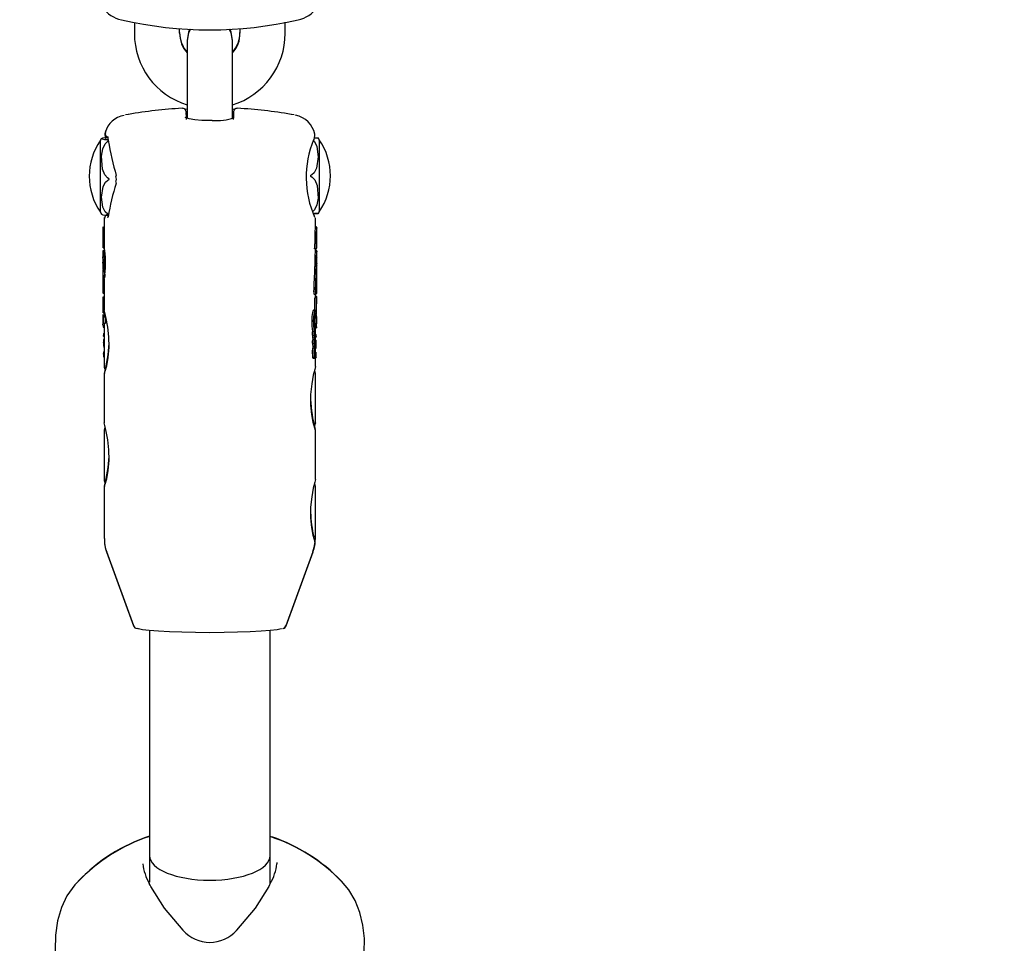
# Model space of a CAD drawing. Units: centimetres. Extents: x 4.6 to 14.4, y 4.8 to 15.6.
# Drawn here: x 7.8 to 7.9, y 12.3 to 12.4 of the extents above; entities that cross this region are included whole.
import ezdxf

# ---------------------------------------------------------------- set-up
doc = ezdxf.new("R2010")
doc.units = ezdxf.units.CM
doc.styles.add('SLDTEXTSTYLE0', font='TXT', dxfattribs={"width": 0.75})
doc.dimstyles.new('SLDDIMSTYLE1', dxfattribs={"dimtxt": 0.15875, "dimasz": 0.08, "dimexe": 0, "dimexo": 0.0625, "dimgap": 0.0396875, "dimtad": 2, "dimdec": 0, "dimlfac": 100, "dimrnd": 1e-09, "dimzin": 12, "dimdsep": 46, "dimtxsty": 'SLDTEXTSTYLE0', "dimblk1": 'DOT', "dimblk2": 'DOT', "dimsah": 1, "dimcen": 0.09, "dimse1": 1, "dimse2": 1, "dimadec": 0, "dimazin": 3, "dimtfac": 1, "dimtdec": 0, "dimtofl": 0, "dimtmove": 0, "dimatfit": 3, "dimldrblk": 'DOT', "dimfxl": 0, "dimfrac": 2, "dimtolj": 1, "dimtzin": 12, "dimarcsym": 0})

# ---------------------------------------------------------------- blocks, each defined once
blk = doc.blocks.new('_Dot')
at = {"color": 0, "linetype": 'ByBlock', "lineweight": -2}
blk.add_line((-0.5, 0), (-1, 0), dxfattribs=at)
at = {"color": 0, "linetype": 'ByBlock', "const_width": 0.5}
blk.add_lwpolyline([(-0.25, 0, 1), (0.25, 0, 1)], format="xyb", close=True, dxfattribs=at)
blk = doc.blocks.new('_D_2')
at = {"color": 7, "linetype": 'Continuous', "lineweight": 0}
blk.add_line((12.34427111137768, 15.34679468160926), (6.237363330465332, 15.34679468160926), dxfattribs=at)
at = {"color": 7, "linetype": 'Continuous', "lineweight": 18, "xscale": 0.08, "yscale": 0.08, "rotation": 180.0000000000004}
blk.add_blockref('_Dot', (6.237363330465332, 15.34679468160926), dxfattribs=at)
at = {"color": 7, "linetype": 'Continuous', "lineweight": 18, "xscale": 0.08, "yscale": 0.08}
blk.add_blockref('_Dot', (12.34427111137768, 15.34679468160926), dxfattribs=at)
at = {"color": 7, "linetype": 'Continuous', "lineweight": 18, "insert": (9.114869303761857, 15.551434162015), "char_height": 0.15875, "attachment_point": 1, "style": 'SLDTEXTSTYLE0'}
blk.add_mtext('611', dxfattribs=at)
blk = doc.blocks.new('_D_17')
at = {"color": 7, "linetype": 'Continuous', "lineweight": 0}
blk.add_line((4.803718696946741, 6.902962532829976), (4.803718696947736, 14.08693271596983), dxfattribs=at)
at = {"color": 7, "linetype": 'Continuous', "lineweight": 18, "xscale": 0.08, "yscale": 0.08}
for p, rotation in [((4.803718696947736, 14.08693271596983, -1.107462062163778), 89.99999999999247), ((4.803718696946741, 6.902962532829976, -1.107462062163778), 269.9999999999924)]:
    blk.add_blockref('_Dot', p, dxfattribs=dict(at, rotation=rotation))
at = {"color": 7, "linetype": 'Continuous', "lineweight": 18, "insert": (4.599079216541477, 10.31899970724028), "char_height": 0.15875, "attachment_point": 1, "rotation": 89.99999999999207, "style": 'SLDTEXTSTYLE0'}
blk.add_mtext('718', dxfattribs=at)

msp = doc.modelspace()

# ---------------------------------------------------------------- linework, layer by layer
at = {"color": 7, "linetype": 'Continuous', "lineweight": 25}
for p, q in [((7.7749467042356, 12.40658727415652), (7.7749467042356, 12.40515246656375)), ((7.7949467042356, 12.40515246656375), (7.7949467042356, 12.40660211950945)), ((7.7809467042356, 12.40515246656375), (7.7809467042356, 12.40575337247516)), ((7.7889467042356, 12.405761669887), (7.7889467042356, 12.40515246656375)), ((7.781946704233398, 12.40425169727247), (7.7819467042334, 12.40416974994566)), ((7.7819467042356, 12.40416974994566), (7.7819467042356, 12.39670986656425)), ((7.787946704233399, 12.40416974994566), (7.787946704233399, 12.40425169727247)), ((7.787946704235599, 12.39670986656425), (7.787946704235599, 12.40416974994566)), ((7.7819467042356, 12.39670986656425), (7.781946704235598, 12.39388019397158)), ((7.787946704235599, 12.39387706142679), (7.787946704235599, 12.39670986656425)), ((7.78179003537478, 12.3946474284739), (7.781795894886104, 12.39397744556111)), ((7.788103373096418, 12.3946474284739), (7.788097522868267, 12.39397850700893)), ((7.771101075736134, 12.39220164382651), (7.771005915941356, 12.39184479441576)), ((7.770436704235599, 12.38142556540336), (7.770436704235599, 12.39096146378822)), ((7.77145371678928, 12.39105354737984), (7.771467871773957, 12.39086516354818)), ((7.799456704233402, 12.3910196464649), (7.799456704233402, 12.38212259283064)), ((7.799456704233402, 12.38212259283064), (7.799456704233402, 12.38148374808004)), ((7.770946704233403, 12.38071436566484), (7.770946704233403, 12.3805240458842)), ((7.770946704235598, 12.3805240458842), (7.770946704235598, 12.37683151053645)), ((7.798946704235599, 12.37938545099704), (7.798946704235599, 12.38066814596528)), ((7.770746704233403, 12.37942889353338), (7.770746704233403, 12.37860631384568)), ((7.770806547426885, 12.37942889353338), (7.770746704233403, 12.37942889353338)), ((7.770806547426885, 12.37942889353338), (7.770946704235598, 12.37942889353338)), ((7.799080083452099, 12.37947328980641), (7.798946704235599, 12.37947328980641)), ((7.799080083452099, 12.37946731912499), (7.799086861042117, 12.37947100851576)), ((7.799146704235599, 12.3785646484292), (7.799146704235599, 12.37938545099704)), ((7.770809824128895, 12.37860631384568), (7.770746704233403, 12.37860631384568)), ((7.770746704233403, 12.37777295755669), (7.770746704233403, 12.37694312504526)), ((7.770746704233403, 12.37777295755669), (7.770809824128895, 12.37777295755669)), ((7.770746704233403, 12.37694312504526), (7.770805162911406, 12.37694312504526)), ((7.770795881847188, 12.37671849277819), (7.77079588184719, 12.37675834909728)), ((7.770795881847188, 12.37671849277819), (7.770946704233403, 12.37671849277819)), ((7.770805162911406, 12.37694312504526), (7.770946704235598, 12.37694312504526)), ((7.770946704233403, 12.37683151053645), (7.770946704233403, 12.37631654265547)), ((7.798838703466904, 12.37656688010746), (7.798838703466904, 12.37665727626449)), ((7.799040236179104, 12.37656688010746), (7.798838703466904, 12.37656688010746)), ((7.79907305158085, 12.37744655040589), (7.798871993795197, 12.37744655040589)), ((7.798946704235599, 12.37627982411273), (7.798946704235599, 12.37656688010746)), ((7.799040236179103, 12.37665727626449), (7.799040236179104, 12.37656688010746)), ((7.799097526621813, 12.37660333184493), (7.799097526621813, 12.37664310205753)), ((7.799101097759332, 12.37686288494513), (7.799129355177856, 12.37686288494513)), ((7.799146704235599, 12.37690505281968), (7.799146704235599, 12.37773309254208)), ((7.770746704233403, 12.37631654265547), (7.770746704233403, 12.37549040497877)), ((7.770910252256531, 12.37631654265547), (7.770746704233403, 12.37631654265547)), ((7.770746704233403, 12.37549040497877), (7.770910252256531, 12.37549040497877)), ((7.770910252256531, 12.37549040497877), (7.770910252256531, 12.37631654265547)), ((7.770910252256531, 12.37549040497877), (7.771112616475295, 12.37549040497877)), ((7.770946704233404, 12.37549040497877), (7.770946704233404, 12.37465331964361)), ((7.798983156212472, 12.37642100548144), (7.798946704235599, 12.37642100548144)), ((7.799146704235599, 12.37545547124266), (7.799146704235599, 12.37627982411273)), ((7.770746704233404, 12.37465331964361), (7.770746704233404, 12.37390408586479)), ((7.770910252256531, 12.37465331964361), (7.770746704233404, 12.37465331964361)), ((7.770910252256531, 12.37383077416735), (7.770910252256531, 12.37465331964361)), ((7.770910252256531, 12.37465331964361), (7.771112616475295, 12.37465331964361)), ((7.799074714104237, 12.37423405503603), (7.798873680319744, 12.37423405503603)), ((7.798886379009138, 12.37414259366743), (7.798890590267257, 12.37423405503603)), ((7.79910734814207, 12.37434051602941), (7.79908147651638, 12.37434051602941)), ((7.799146704235599, 12.37387257924856), (7.799146704235599, 12.37462019436569)), ((7.770746704233404, 12.37370729210412), (7.770746704233404, 12.37072018656642)), ((7.77074704417026, 12.37383077416735), (7.770910252256531, 12.37383077416735)), ((7.770946704233404, 12.37383077416735), (7.770946704233404, 12.37370729210412)), ((7.7709467042356, 12.37263227385637), (7.770946704235598, 12.36847228638379)), ((7.799146364298744, 12.37380588107103), (7.79914541933379, 12.37380588107103)), ((7.799146704235599, 12.37069555851863), (7.799146704235599, 12.3736762106456)), ((7.770746704233404, 12.37018192105865), (7.770746704233404, 12.36936707315474)), ((7.770909332012168, 12.37018192105865), (7.770746704233404, 12.37018192105865)), ((7.770909332012168, 12.36936707315474), (7.770909332012168, 12.37018192105865)), ((7.770909332012168, 12.37018192105865), (7.770946704235598, 12.37018192105865)), ((7.798779015736176, 12.37057159133788), (7.798981417871924, 12.37057159133789)), ((7.798860508549624, 12.36845060997026), (7.798860508549624, 12.37005654937548)), ((7.799061729934796, 12.37005654937548), (7.798860508549624, 12.37005654937548)), ((7.798946704235599, 12.3701584558919), (7.798946704235599, 12.37057159133789)), ((7.798984076456835, 12.37029924179804), (7.798946704235599, 12.37029924179804)), ((7.799061729934796, 12.37005654937548), (7.799061729934796, 12.36807641779716)), ((7.799146704235599, 12.36934536840393), (7.799146704235599, 12.3701584558919)), ((7.770746704233404, 12.36936707315474), (7.770909332012168, 12.36936707315474)), ((7.770783186985753, 12.36809129461814), (7.770783186985751, 12.36936707315474)), ((7.770909332012168, 12.36936707315474), (7.770946704235598, 12.36936707315474)), ((7.799110221483252, 12.36800551577209), (7.799110221483252, 12.36927853808773)), ((7.770746704233404, 12.36756033169113), (7.770746704233404, 12.36672334899026)), ((7.770909331743427, 12.36756033169113), (7.770746704233404, 12.36756033169113)), ((7.770783186985753, 12.36809129461814), (7.770946704233404, 12.36809129461814)), ((7.770800539210001, 12.36757630606137), (7.770814316458343, 12.36787610324978)), ((7.770909331743427, 12.36672334899026), (7.770909331743427, 12.36756033169113)), ((7.770909331743427, 12.36756033169113), (7.771111682497882, 12.36756033169113)), ((7.770946704233404, 12.36839723018035), (7.770946704233404, 12.36756033169113)), ((7.771111682497882, 12.36756033169113), (7.771111682497882, 12.36672334899026)), ((7.798919297601908, 12.36845060997026), (7.798716031472733, 12.36845060997026)), ((7.799146704235599, 12.36670735580126), (7.799146704235599, 12.36754253026566)), ((7.770746704233404, 12.36672334899026), (7.770909331743427, 12.36672334899026)), ((7.770776521523065, 12.36649864833522), (7.770778719180117, 12.36678388704184)), ((7.770792764459035, 12.36619115597816), (7.770946704233404, 12.36619115597816)), ((7.770909331743427, 12.36672334899026), (7.771111682497882, 12.36672334899026)), ((7.770946704233404, 12.36672334899026), (7.770946704233406, 12.36096737696413)), ((7.799062321794278, 12.36660342707189), (7.798861108557293, 12.36660342707189)), ((7.798898764897168, 12.36610074943028), (7.799099442511066, 12.36610074943028)), ((7.798946704235599, 12.36533865555114), (7.798946704235599, 12.36610074943028)), ((7.770946704233404, 12.36535393379727), (7.770869164400056, 12.36535393379727)), ((7.770870392929552, 12.36494695459394), (7.770946704233404, 12.36494695459394)), ((7.770945525649209, 12.36550172718651), (7.770946704233404, 12.36550172718651)), ((7.798771417648831, 12.36563416690989), (7.798565907624858, 12.36563416690989)), ((7.798917254016356, 12.3651714123398), (7.798823004034931, 12.3651714123398)), ((7.798826963271368, 12.36508104217743), (7.798943199933883, 12.36508104217743)), ((7.798859326150535, 12.36481183371633), (7.799022599942204, 12.36481183371633)), ((7.798870670080879, 12.36568438641012), (7.798868955883581, 12.36568628240919)), ((7.798872242316546, 12.36567780275592), (7.79887067008088, 12.36568438641012)), ((7.798919279049635, 12.36516176725408), (7.798917254016357, 12.3651714123398)), ((7.798946704235599, 12.36445264148821), (7.798946704235599, 12.36481183371633)), ((7.799024912157323, 12.36521881878226), (7.798959716551145, 12.36521881878226)), ((7.770841817138227, 12.36374243847165), (7.770946704233406, 12.36374243847165)), ((7.770850601317901, 12.36410289012652), (7.770946704233406, 12.36410289012652)), ((7.770863995312942, 12.36415954425906), (7.770946704233406, 12.36415954425906)), ((7.770877921349739, 12.36351212710676), (7.770946704233406, 12.36351212710676)), ((7.770883765250641, 12.36459320837989), (7.770946704233406, 12.36459320837989)), ((7.798624508359351, 12.36453159986361), (7.798633743398259, 12.36452753707334)), ((7.798838450526389, 12.36453310208501), (7.798633743398259, 12.36453310208501)), ((7.798647044264576, 12.36345988975021), (7.798851342309071, 12.36345988975021)), ((7.798653040073016, 12.36460199439929), (7.798857252505198, 12.36460199439929)), ((7.798807189221801, 12.36339443841398), (7.798801434185383, 12.36345988975021)), ((7.798948795920801, 12.36396452075382), (7.798823529132952, 12.36396452075382)), ((7.798916493816729, 12.36406945203635), (7.798827399173712, 12.36406945203635)), ((7.798915857251066, 12.3640715441316), (7.798827549507398, 12.3640715441316)), ((7.798989503274843, 12.36381211585265), (7.79883392585927, 12.36381211585265)), ((7.799010183665689, 12.36445264148821), (7.798898520528772, 12.36445264148821)), ((7.79891649381673, 12.36406945203635), (7.798915857251067, 12.3640715441316)), ((7.798989503274843, 12.36381211585265), (7.798989503274852, 12.36380542489843)), ((7.799025958244204, 12.36362423495145), (7.7990485670139, 12.36362423495145)), ((7.77085099285973, 12.36261866133052), (7.770850335162256, 12.3626159244159)), ((7.770850526426742, 12.36227586277492), (7.770946704233406, 12.36227586277492)), ((7.770850992859729, 12.36261866133052), (7.770946704233406, 12.36261866133052)), ((7.77086833599386, 12.36279040272264), (7.770872215663655, 12.36289112118049)), ((7.77086833599386, 12.36279040272264), (7.770946704233406, 12.36279040272264)), ((7.770882780707892, 12.362999639845), (7.770946704233406, 12.362999639845)), ((7.798828105012404, 12.36213960594412), (7.798623446812919, 12.36213960594412)), ((7.798839684812419, 12.36341901083864), (7.79863519319769, 12.36341901083864)), ((7.798813096574525, 12.36337642079432), (7.799014995597854, 12.36337642079432)), ((7.798822893438587, 12.36273024135037), (7.798822893438587, 12.36273611300408)), ((7.798828105012404, 12.36213960594412), (7.798827928065355, 12.36214091750235)), ((7.79884090167964, 12.36240600842435), (7.798930965943689, 12.36240600842435)), ((7.798868792639749, 12.3621566581768), (7.799042090963326, 12.3621566581768)), ((7.798946704235599, 12.36299704682679), (7.798946704235599, 12.36337642079432)), ((7.798946704235599, 12.36096381910798), (7.798946704235599, 12.3621566581768)), ((7.799011113483717, 12.36286296819107), (7.798958681766918, 12.36286296819107)), ((7.799003650527568, 12.36270161545321), (7.798966418903315, 12.36270161545321)), ((7.79904307330675, 12.36249630313405), (7.799042415609276, 12.36249867901341)), ((7.798647748046915, 12.3620637845806), (7.798852020789944, 12.3620637845806)), ((7.770946704235598, 12.36005829667892), (7.770946704235598, 12.35350469272487)), ((7.798946704233408, 12.35349210082448), (7.798946704233406, 12.36005989398822)), ((7.770946704233407, 12.352554788537), (7.770946704233409, 12.34596737696413)), ((7.798946704235599, 12.34599622544906), (7.798946704235599, 12.35256940542817)), ((7.770946704235598, 12.34509070302), (7.770946704235598, 12.33816903698661)), ((7.798946704233408, 12.33812324185383), (7.798946704233408, 12.34505989398822)), ((7.771248241129479, 12.3364131411372), (7.774826961692123, 12.32658068720081)), ((7.77125217494592, 12.33644106447585), (7.774829867800428, 12.32663548699683)), ((7.795063540670768, 12.32663548699683), (7.798641233525276, 12.33644106447585)), ((7.795066446774698, 12.32658068720081), (7.798645167337338, 12.33641314113721)), ((7.776946704235598, 12.32596861316121), (7.776946704235598, 12.29613356666898)), ((7.792946704235598, 12.29613356666897), (7.792946704235598, 12.32596861316121)), ((7.776946704235598, 12.29613356666899), (7.77694670423559, 12.29261203087764)), ((7.79294670423559, 12.29238618917379), (7.792946704235598, 12.29613356666897)), ((7.793852819509853, 12.29523244057265), (7.793821103238886, 12.29504520150976)), ((7.802093311594797, 12.29299426609691), (7.802483673188839, 12.29263153104282)), ((7.781427119869544, 12.2862234335434), (7.781415181618878, 12.28623350329531)), ((7.788466290285415, 12.28622343547272), (7.788478226845151, 12.28623350329531))]:
    msp.add_line(p, q, dxfattribs=at)
at = {"color": 7, "linetype": 'Continuous', "lineweight": 25, "flags": 128}
for points in [[(7.78231738153083, 12.40569622561271), (7.782127626371041, 12.40527775770245), (7.781946704233398, 12.40425169727247)], [(7.782363251099886, 12.40569479745167), (7.78212762637324, 12.40519581037564), (7.7819467042356, 12.40416974994566)], [(7.787946704235599, 12.40416974994566), (7.787765782097958, 12.40519581037564), (7.787533103181993, 12.40568979615881)], [(7.787946704233399, 12.40425169727247), (7.787765782095757, 12.40527775770245), (7.787581229568443, 12.40568671513264)], [(7.7819467042356, 12.39505014483386), (7.78191676862275, 12.39505168851952), (7.781685831270209, 12.39507313859)], [(7.788210187117992, 12.39507287382957), (7.788046269882461, 12.39505675972108), (7.787946704235599, 12.39505108865256)], [(7.774175632657087, 12.39439945235525), (7.774101727103906, 12.39438648201578), (7.773773351985988, 12.39431700511216)], [(7.785267874450789, 12.39358592740742), (7.784911933024703, 12.39357730645103), (7.783884742251465, 12.39360596236562), (7.782954852562416, 12.39368528159389), (7.782218012274288, 12.39380441663358), (7.781810595519767, 12.39391820963898), (7.781687900490364, 12.39397582493865), (7.78169223353317, 12.39397093164251)], [(7.796122065934928, 12.3943164939271), (7.795791681367293, 12.39438648201578), (7.795717775814112, 12.39439945235524)], [(7.771376052242743, 12.39100571473275), (7.7713542540603, 12.39100674212776), (7.771022312127551, 12.39103413995508), (7.770704841021249, 12.39108964315038), (7.770577714445304, 12.39121712532188), (7.770744852124276, 12.39128617585114), (7.771064333890394, 12.39133581883893), (7.771358230800048, 12.3913588976772)], [(7.771565776771888, 12.38586585169078), (7.7713542540603, 12.38600191971752), (7.77102231212755, 12.38637585637201), (7.770704841021248, 12.38713338648265), (7.770577714445305, 12.38887331484103), (7.770744852124276, 12.38981574445766), (7.771064333890395, 12.39049329208049), (7.77135823080005, 12.39080828142151), (7.771565776771896, 12.39094118893336)], [(7.771020298482894, 12.39170032863462), (7.771020215550541, 12.3917007075836), (7.771027397611377, 12.39166620613539), (7.771064642548296, 12.39151383347429)], [(7.771099478560357, 12.39200915310326), (7.771050563693005, 12.39176703066425), (7.771213115367047, 12.39145458740408), (7.771403495030466, 12.39131393198864), (7.77142526801336, 12.39130511257302)], [(7.771394176789126, 12.39144275556833), (7.771393811604479, 12.39144343046589), (7.771399583146432, 12.3914135745413), (7.771410556272615, 12.39133279463313), (7.771426635209491, 12.39117035479255), (7.771438338084804, 12.39104714981627)], [(7.771460897896186, 12.39086382338991), (7.771459729622419, 12.39088189084156), (7.771473617195013, 12.39093275114043)], [(7.798708447032429, 12.39089124044025), (7.798821329476778, 12.39077984646686), (7.799145458690655, 12.39012494694819), (7.799333371271203, 12.38875180749023), (7.799100608103209, 12.38724935327737), (7.798768652392049, 12.38665661740321), (7.798474401520858, 12.38638647298526), (7.798327631697105, 12.38630184349576)], [(7.799281410217884, 12.39125169728693), (7.799315694023696, 12.39125171060185), (7.799148556344726, 12.39125173734445), (7.798829074578606, 12.39125175657069), (7.798729157615495, 12.39125175960945)], [(7.771565776771896, 12.38106259367705), (7.771402159388899, 12.38115493389941), (7.771072078992222, 12.38146760237311), (7.770747949778345, 12.38209624487803), (7.770560037197799, 12.38341433078868), (7.770792800365792, 12.38485654681262), (7.771124756076951, 12.38542551801211), (7.771419006948142, 12.38568483147738), (7.771565776771896, 12.3857660679003)], [(7.771565776771896, 12.3857660679003), (7.771606616862353, 12.38579298042976), (7.771613359930796, 12.38580232823406), (7.771616362613671, 12.38581105327634), (7.771616114741065, 12.38582042213855), (7.771613279033216, 12.38582809480592), (7.771604420693285, 12.38583985220646), (7.771572371986823, 12.3858624291299), (7.771565776771888, 12.38586585169078)], [(7.798327631697105, 12.38630184349576), (7.798286791606649, 12.38627415655217), (7.798280048538206, 12.38626467694615), (7.79827704585533, 12.3862558839334), (7.798277293727937, 12.38624649880714), (7.798280129435787, 12.38623885587087), (7.798288987775716, 12.38622721995221), (7.798321036482178, 12.38620515310139), (7.798327631697114, 12.38620184349579)], [(7.798327631697114, 12.38620184349579), (7.798539154408701, 12.38607047426904), (7.798871096341451, 12.3857094506669), (7.799188567447753, 12.38497808013667), (7.799315694023696, 12.38329823624904), (7.799148556344726, 12.38238835129694), (7.798829074578606, 12.38173420124111), (7.798659486203276, 12.38155871847361)], [(7.770590542389498, 12.38118276769592), (7.770577714445304, 12.3811699038697), (7.770744852124276, 12.38110085334044), (7.771064333890394, 12.38105121035265), (7.771358230800048, 12.38102813151437), (7.771565776771896, 12.38101839356273)], [(7.77133871353021, 12.38108385482974), (7.771298052734965, 12.38106652334884), (7.771074797786348, 12.38088300742555), (7.770946802624927, 12.38051356519921), (7.770965276345404, 12.38046581865514)], [(7.771435797342906, 12.38090559523805), (7.771421019770068, 12.38081444051303), (7.771391111149835, 12.38070353976554), (7.771378666230044, 12.38067197717848), (7.771379848541808, 12.38067387834909)], [(7.771438202538581, 12.3809049660046), (7.771435183204553, 12.38087250201617), (7.771448440030845, 12.38080935464715)], [(7.798761250030545, 12.38125175832292), (7.798871096341451, 12.38125175481155), (7.799188567447753, 12.3812517333157), (7.799281416207347, 12.3812516972557)], [(7.7988305777555, 12.38094397393349), (7.798816554190877, 12.38096886700053), (7.798797128652529, 12.38100620785545)], [(7.799315694023696, 12.38125168394309), (7.799148556344727, 12.3812516572005), (7.798829074578608, 12.38125163797425)], [(7.799120525420156, 12.37687376107188), (7.799125529225054, 12.37686485944657), (7.799130042621657, 12.37686294137912), (7.799135131441837, 12.3768673963633)], [(7.798935897161158, 12.37624369153587), (7.798945104068319, 12.37626591821682), (7.798946704235599, 12.37627982411273)], [(7.799131220386463, 12.37541191705788), (7.79914330667455, 12.37543506483769), (7.799146704235599, 12.37545547124266)], [(7.799117938894671, 12.37428945068226), (7.799114349804551, 12.37431980913061), (7.79910805777118, 12.37434032748932), (7.799102470628314, 12.374331413672)], [(7.799106235412834, 12.37449751402606), (7.799111566778519, 12.37449540097267), (7.799116166385635, 12.3744811477107), (7.799123634670988, 12.37442181737477)], [(7.799146704235599, 12.37462019436569), (7.79914330667455, 12.37459978796072), (7.799131220386464, 12.37457664018091)], [(7.771035084083479, 12.37319891573155), (7.771004585569112, 12.37296548472917), (7.770969833878592, 12.37275084840744), (7.770965818533115, 12.37273097168703), (7.770965956611906, 12.37273150978404)], [(7.798950132787602, 12.37066070739854), (7.798957073117285, 12.37061776629596), (7.798968192120904, 12.37058345048462), (7.798983598703349, 12.37057188557396), (7.798985483745875, 12.37057260057836)], [(7.771276940840282, 12.36106553467566), (7.771482406924016, 12.36217361293948), (7.771598291878347, 12.36352385553428), (7.771571960110228, 12.3649158380833), (7.771424735936111, 12.36620494209271), (7.77121313853264, 12.36731938673522), (7.771023897516145, 12.36812362126838), (7.770946838519762, 12.3684773910477), (7.770949548962888, 12.36847227810564)], [(7.799079092010662, 12.36776669031786), (7.799017801274221, 12.36827074474697), (7.798971653823074, 12.36840861723339), (7.798907067191683, 12.36844822083907)], [(7.798860874100908, 12.36656862576257), (7.798860628066471, 12.36658492980732), (7.798860621274621, 12.36659373149584), (7.798860663565174, 12.3665971477981), (7.798860761389642, 12.3666005301622), (7.7988608290712, 12.36660176790802), (7.798860929607003, 12.36660283584323), (7.798861009458815, 12.36660326098861), (7.798861098992472, 12.36660342556697), (7.798861210005731, 12.36660328333863), (7.798861223874335, 12.36660324316439)], [(7.799062435062472, 12.36660324316439), (7.799062333248474, 12.36660342499787), (7.79906224397052, 12.36660332476297), (7.799062161543549, 12.36660295119849), (7.79906207765452, 12.36660219103336), (7.799061979374828, 12.36660053487346), (7.79906185094567, 12.36659487007381), (7.799062025971574, 12.36657173190219), (7.799062090274978, 12.36656862576257)], [(7.799040976383981, 12.36509304022284), (7.799034568244706, 12.365180252944), (7.799031127607302, 12.36520358839734), (7.799026788723729, 12.36521750891037), (7.799023107393863, 12.36521763552121), (7.799021292711017, 12.36521435401279), (7.799016291916866, 12.3651956826073), (7.799012387074568, 12.36517103614793)], [(7.799014717897822, 12.36484121733345), (7.799018909893469, 12.36481896058442), (7.799021570382802, 12.36481243368256), (7.799024428102593, 12.36481353181557), (7.799026737452877, 12.36482140871593), (7.799028313429799, 12.36483317913927), (7.799029801783853, 12.36485467700759), (7.799030446208796, 12.36487021861169)], [(7.770866719020995, 12.36367688936661), (7.770867111787903, 12.36371685775801), (7.7708673374875, 12.36374243847165)], [(7.798654082297617, 12.36460216820338), (7.798647693007029, 12.36460660221263), (7.798639548144112, 12.36462908776265), (7.798619197607588, 12.36472691378002)], [(7.7710720373949, 12.36055546372044), (7.77099523037931, 12.36083856933924), (7.770956943499089, 12.36096737696413)], [(7.770963746577762, 12.36003837559336), (7.770963081383433, 12.3600100405318), (7.771085517990894, 12.3603537230694), (7.771276940840282, 12.36106553467566)], [(7.798936464969916, 12.36096379699981), (7.7989445413644, 12.36097476470684), (7.798857294578915, 12.36058960815481), (7.798674099112043, 12.35980747688891), (7.798459808786607, 12.35866397663358), (7.798311445539502, 12.35727641903609), (7.79830189678207, 12.35586956925082), (7.798423506270765, 12.35460232923337), (7.798616467630914, 12.3535817378462)], [(7.798821979277931, 12.36043883367586), (7.798927983041866, 12.3600639450784), (7.79892919426873, 12.36005989398822)], [(7.771276940840282, 12.34609794101674), (7.771482406924016, 12.34720601928056), (7.771598291878347, 12.34855626187536), (7.771571960110228, 12.34994824442438), (7.771424735936111, 12.35123734843379), (7.77121313853264, 12.3523517930763), (7.771023897516144, 12.35315602760946), (7.770946838519762, 12.35350979738878), (7.770949548962888, 12.35350468444672)], [(7.798616467630914, 12.3535817378462), (7.79882074149275, 12.35282897579953), (7.798937634715999, 12.35251331400771), (7.798934583801352, 12.35253816948405)], [(7.798943859506117, 12.35349210082448), (7.798886322203424, 12.35329780285523), (7.798823441787992, 12.35306399051377)], [(7.770962657002089, 12.352554788537), (7.770974769486817, 12.35259533121688), (7.771073230914431, 12.35294637103883)], [(7.771067917250321, 12.34557065030297), (7.770995230379313, 12.34583856933924), (7.770956943499091, 12.34596737696413)], [(7.770963746577762, 12.34507078193444), (7.770963081383433, 12.34504244687288), (7.771085517990894, 12.34538612941048), (7.771276940840282, 12.34609794101674)], [(7.798936464969916, 12.34599620334089), (7.7989445413644, 12.34600717104792), (7.798857294578913, 12.34562201449589), (7.798674099112045, 12.34483988322999), (7.798459808786607, 12.34369638297466), (7.7983114455395, 12.34230882537717), (7.79830189678207, 12.3409019755919), (7.798423506270765, 12.33963473557445), (7.798616467630913, 12.33861414418728), (7.798771182752972, 12.33802384978583)], [(7.798817827780565, 12.3454535156925), (7.798927983041867, 12.3450639450784), (7.798929194268734, 12.34505989398822)], [(7.798610260560074, 12.33644781079605), (7.798845385666542, 12.33716361558553), (7.798881246553996, 12.33759976533471)], [(7.798771182752972, 12.33802384978583), (7.798888889781955, 12.33759075268749), (7.798897586899314, 12.33759844088059)], [(7.794461437775412, 12.32621740263787), (7.794411180416279, 12.32619945752), (7.79386204585418, 12.32608052812671), (7.79297029971346, 12.32597092217013), (7.791770211298211, 12.32587485174568), (7.790307899333211, 12.32579600878591), (7.788639559647203, 12.32573742318154), (7.786829305598705, 12.3257013463445), (7.784946704235598, 12.32568916468741), (7.783064102872491, 12.3257013463445), (7.781253848823992, 12.32573742318154), (7.779585509137984, 12.32579600878591), (7.778123197172985, 12.32587485174568), (7.776923108757735, 12.32597092217013), (7.776031362617015, 12.32608052812672), (7.775482228054918, 12.32619945752001), (7.775347998426016, 12.32625792554181)], [(7.767489398932629, 12.29271220408753), (7.76704178693585, 12.29227695627378), (7.765992657360093, 12.29078959589235), (7.76525832868339, 12.28923626013623), (7.76474763762823, 12.28750123130597), (7.76447427630936, 12.28560220735985), (7.764444618170743, 12.28358124447542), (7.764647723670937, 12.28149352967396), (7.764872013553303, 12.28034328386574)], [(7.777121906745654, 12.29204880929915), (7.777030389245114, 12.2922251863817), (7.776922489507792, 12.2924327798831)], [(7.781416941322486, 12.28623236709064), (7.778945542562039, 12.28915481562425), (7.777121906745875, 12.29204880929883)], [(7.792771501718154, 12.29204880929883), (7.79094786590199, 12.28915481562425), (7.788476467141543, 12.28623236709064)], [(7.792970918956238, 12.29243277988309), (7.792881987918313, 12.29226167073854), (7.792771501718376, 12.29204880929915)], [(7.80502671243692, 12.2803450748746), (7.80523512529591, 12.28142305975033), (7.805433816374761, 12.28329030733666), (7.805448350237667, 12.28512680213271), (7.805260501908793, 12.286904859758), (7.804857352275627, 12.28859428742119), (7.80423305140695, 12.29016494507476), (7.803385961813318, 12.29159229998835), (7.80239645016127, 12.29275813099492)]]:
    msp.add_lwpolyline(points, dxfattribs=at)
at = {"color": 7, "linetype": 'Continuous', "lineweight": 25}
for centre, radius, start, end in [((7.774006059164906, 12.41094240290907), 0.004072151779272257, 216.1031827148714, 258.9474886457808), ((7.795886963813639, 12.4109430086022), 0.004072820148632124, 281.0562003064804, 323.8931283329214), ((7.784946704235604, 12.45714824389054), 0.05155265599364806, 256.8579644890229, 283.1420355109686), ((7.784946704233399, 12.40525169727247), 0.004000000000000448, 180, 221.4096221568595), ((7.784946704233399, 12.40525169727247), 0.004000000000000093, 318.5903779383355, 2.544443745171093e-11), ((7.784803285021385, 12.40510257375087), 0.00985670706065159, 179.7099782111523, 253.1533669552454), ((7.78468872744771, 12.40510494712524), 0.003742324921356936, 179.2724478769973, 222.8862861308519), ((7.785008466113053, 12.40513411968088), 0.009938255057532323, 287.1964761460226, 0.105773050376272), ((7.785381395198468, 12.4050268651932), 0.00356752074059046, 315.9780261765592, 2.017624137452135), ((7.784946704235598, 12.33131233784641), 0.06400000000000014, 93.30318207188137, 99.68887552174932), ((7.781287613857707, 12.39469667076894), 0.0005041500576764878, 355.1235564116312, 93.04005401868413), ((7.788609238593426, 12.39469303527505), 0.0005072876361049355, 88.07425399177225, 184.4342470877446), ((7.784946704235598, 12.33131233784641), 0.06400000000000024, 80.31112447824806, 86.69681792811707), ((7.774034363150172, 12.39125634324457), 0.00304756423037993, 98.8918918762604, 165.5984956167111), ((7.849870179202891, 12.39437561080746), 0.0680832271685744, 179.7176933581543, 180.5452930266233), ((7.785778375445449, 12.40107608175384), 0.007507531112075484, 266.1009631931803, 288.7682974657308), ((7.710882787520281, 12.39441759708668), 0.07722366766441624, 359.488098503163, 0.215233421920721), ((7.795684419887607, 12.39105638162804), 0.003279974196822368, 12.76384723258423, 78.68364279998339), ((7.777320341652246, 12.38619351459579), 0.008373637416647331, 145.2916030851221, 214.7083969148687), ((7.772025944086463, 12.39026559738846), 0.001734910184962933, 146.8299044447819, 156.3532562164698), ((7.772975580797626, 12.39192694311178), 0.001967312211238905, 182.5354672996625, 205.9325858495432), ((7.810634039169692, 12.38604596704431), 0.01290989176367468, 157.3487420771691, 204.103575819657), ((7.796615536329631, 12.39175424963691), 0.00226762526498958, 336.9043103382451, 0.5992889002212904), ((7.797867464382537, 12.39032378006515), 0.001734910184964083, 23.64674378358392, 33.29699583192961), ((7.792573066816757, 12.38625169727247), 0.00837363741664587, 325.2916030851295, 34.70839691488479), ((7.772624618682883, 12.38619448703439), 0.0001305446748647435, 133.8281217011641, 194.8687007470208), ((7.771369426636888, 12.3857826533445), 0.0011868976904928, 342.0791606751919, 18.52764154851548), ((7.772680219850391, 12.38536311769696), 0.0001862159864525338, 163.3474832096891, 218.3669196570038), ((7.772025944086463, 12.38212143180311), 0.001734910184962795, 203.646743783531, 213.1883113394647), ((7.797867464382538, 12.3821796144798), 0.001734910184963953, 326.771996426014, 336.3532562164169), ((7.770321512540379, 12.37913879392586), 0.0005651695527983736, 355.2416250447702, 30.88366490261066), ((7.800565492045473, 12.37894026157786), 0.001680333535515526, 165.9292685982099, 178.3423242493023), ((7.798877644892865, 12.37938638952771), 6.90657198514297e-05, 327.0097410680533, 359.2213865044822), ((7.800531337811478, 12.3789754510116), 0.00144467781015435, 165.023716548597, 179.4677951100897), ((7.799053074184996, 12.37938661644802), 9.090419579322015e-05, 335.4060388107688, 68.18101672611859), ((7.770557919411111, 12.37851996441717), 0.0002228995326045989, 355.1927985332554, 22.79230031093726), ((7.77054258808688, 12.37786173848294), 0.0002380043800848559, 338.0978723588531, 3.922789570100583), ((7.765163362347327, 12.37822149241143), 0.005623637065004376, 359.6759526826428, 2.851809402964244), ((7.765612342322751, 12.37814791676247), 0.005174735735224569, 357.0102984580599, 0.4624942186852536), ((7.770694566754631, 12.37851718266122), 0.000145700481694121, 353.7357750848106, 37.71560772941658), ((7.770703881708581, 12.3778594719547), 0.0001367791558863404, 320.7643346847008, 7.794017509552526), ((7.767692117900441, 12.37823287786721), 0.003158703827272295, 359.2165360828996, 4.874514861987918), ((7.767392073997526, 12.37815715135057), 0.003458605466776371, 355.3708477109856, 0.538998726585944), ((7.76197066047555, 12.37808989923747), 0.008950723160706007, 354.7511715985779, 0.4528434059448545), ((7.760954433495806, 12.37823774691796), 0.009966968831165391, 359.5567500528983, 4.916248651704485), ((7.810714323713153, 12.37818201772916), 0.01185594887032229, 176.0977403297211, 180.4132679124743), ((7.814962352240597, 12.3780862297634), 0.01610367226874704, 179.9634489921936, 181.1721606574319), ((7.811705703706999, 12.37816342279701), 0.01264595011359951, 176.2574348689735, 180.3031996396856), ((7.815754613877024, 12.37808972873077), 0.01669468459305113, 179.9767513212595, 181.1426699855939), ((7.79905327573802, 12.37773574370368), 9.044205497282254e-05, 328.0234819279611, 70.42039294683954), ((7.803914369475379, 12.37803479765935), 0.004808071550510233, 179.4760011296008, 183.1087781858689), ((7.805048544475948, 12.37810865880837), 0.00594212065251979, 177.2286268022956, 180.2882052536429), ((7.799517282778895, 12.37840441743087), 0.0004039976048991001, 163.463744278826, 181.1988756847447), ((7.799071420028205, 12.37856674458341), 7.53133835744261e-05, 321.054511172337, 358.4051134799275), ((7.764513336979189, 12.37677342892798), 0.00628256296583971, 359.8624746796822, 1.515324782675514), ((7.77020929726145, 12.37725951275826), 0.0006746532870550532, 332.0329690796441, 0.982057275343848), ((7.756675270019957, 12.37464424974335), 0.01443808922613857, 353.9288884468103, 8.71342336180441), ((7.810173607399483, 12.37668764784467), 0.01133494462243471, 177.7628114922495, 180.1535221830922), ((7.803037087870892, 12.37696236339329), 0.004193142702384369, 173.3691989671174, 177.707092280547), ((7.812924554008435, 12.37805223853332), 0.01406560722665004, 181.2035360423331, 182.4680134251518), ((7.810111100883906, 12.37669532447513), 0.01107093008641939, 177.7491922832858, 180.1969126498158), ((7.798860698761956, 12.37691230232816), 0.0003892944832785628, 297.4637061585296, 307.4703966322269), ((7.803031050131909, 12.37698295416322), 0.003985056336666644, 173.3194447330971, 177.8835739974742), ((7.81330078094127, 12.37805135347427), 0.01424057827143552, 181.1851845825203, 182.4341068479626), ((7.805529651858404, 12.37665762426499), 0.00643214163041377, 178.5029801203489, 180.1293600096937), ((7.801122162636698, 12.37677104585326), 0.002023194384254489, 175.1181268234398, 178.4530649702396), ((7.799517241371225, 12.37699114735073), 0.0004137186052084585, 186.6519445772541, 196.483223792898), ((7.799244378671751, 12.37775259962862), 0.0001327491187479041, 170.7022268082709, 208.6364270223416), ((7.799076283227569, 12.37690608846336), 7.042862294422967e-05, 326.6754886510438, 359.1574426987072), ((7.770475293074443, 12.37539646276047), 0.0003018838949836303, 355.4691182079184, 18.1307541541432), ((7.764342709654461, 12.37508483425892), 0.006439957104401825, 359.8039295079567, 2.561215110558797), ((7.812952896982058, 12.37500665651069), 0.01409348052456365, 176.4700198390203, 180.2970611157348), ((7.800646478409979, 12.37582529014032), 0.001761007648085003, 166.2555360614173, 178.401851022988), ((7.798980270014376, 12.37626394183492), 0.0001570901626386148, 352.5934613480925, 88.94725250759376), ((7.813382238775024, 12.37500596020956), 0.01432158151053622, 176.5235208694685, 180.289544057892), ((7.801023490823146, 12.37580516071259), 0.001937716200676726, 166.9198868364663, 177.9521440129619), ((7.805899691089675, 12.37498251056578), 0.006788941255824099, 177.5070691454633, 180.1691477518803), ((7.799618952550079, 12.37529304546189), 0.0005020090833414777, 166.3027376999579, 181.7399117118319), ((7.770509024480867, 12.37474148497561), 0.0002680763603482942, 340.7991041637959, 4.405628009794786), ((7.764936758635709, 12.37503523557215), 0.00584593538325818, 357.3218162916704, 0.2701224139387768), ((7.736398601717329, 12.37617396058472), 0.03473049486690822, 354.1706527668813, 358.1451753072931), ((7.813423723714568, 12.37487670643271), 0.01456422890540052, 179.7762330550109, 182.5290162772196), ((7.814447088425583, 12.37488884219704), 0.01538631334991594, 179.8333804725737, 182.4390426260673), ((7.800655790869135, 12.37420089530731), 0.001581424454125845, 169.741989417713, 178.7985187974307), ((7.800340532702481, 12.37413647326985), 0.001253315387235345, 171.0518968266372, 179.7202026340948), ((7.799138405760347, 12.37447442810996), 3.959660063085499e-05, 144.3362201000142, 168.212280313249), ((7.804580409874704, 12.37493302098872), 0.005469709725573989, 179.6915339848068, 182.7718762525054), ((7.799249398981519, 12.37464182425025), 0.0001349634884864044, 168.596622868801, 208.8799229498883), ((7.800081662843827, 12.3707943637709), 0.001341055561122322, 175.9937544308973, 185.7198830205326), ((7.798835469940313, 12.37064442407975), 8.967634368871589e-05, 169.5382686986201, 230.9843346081163), ((7.798816540790757, 12.37018114541475), 0.0001321262154912538, 289.4370440460377, 350.1118052728921), ((7.800356233746888, 12.37079513098979), 0.001412511808655424, 176.2279177072081, 185.460894266494), ((7.799005962425061, 12.37017247510534), 0.0001286421003576401, 295.690457838563, 99.79541724953361), ((7.799055863379421, 12.36935158539184), 9.10533474932354e-05, 306.6547552125134, 356.0848828677964), ((7.803719078577108, 12.36712194373896), 0.005251237095806331, 168.9226157433516, 180.8752281352175), ((7.799095074224597, 12.36808945850843), 0.0005310133752182053, 137.4978202243628, 175.5252364974616), ((7.804008396470843, 12.36712159052194), 0.005333571312853549, 169.0918648814912, 180.8579213781428), ((7.799266725948127, 12.36810646812635), 0.0004961343948343477, 136.4623626699262, 177.1787267612443), ((7.804504461140659, 12.36695360108619), 0.005731487865192997, 170.76252456555, 181.0398854013685), ((7.787785288274103, 12.36661141456692), 0.01111459223669489, 359.9588244189413, 6.142003300450074), ((7.799201052153458, 12.36785637547731), 0.0003541719112906918, 139.2061461730419, 177.2029392837295), ((7.798724147608449, 12.3678489487833), 0.000317209474514722, 351.2324909688603, 48.84060588819804), ((7.799002918706679, 12.3675538548569), 0.0001308251595157425, 319.5045232777138, 98.28077339313025), ((7.786845110048862, 12.3665355664497), 0.01225799115087839, 359.7268129624035, 5.923502991164717), ((7.798923517361797, 12.36821401304445), 0.0002798741530569468, 301.9456175315317, 311.8436543717561), ((7.777370359297553, 12.36648368375576), 0.02174661311210531, 359.8393677097577, 3.382300191062665), ((7.773784181338181, 12.36650396047452), 0.02533660568440008, 0.3315166434249978, 2.182622829815629), ((7.775054234564179, 12.36646839109869), 0.004277820047930238, 179.5947406882831, 182.9428562208948), ((7.770885471934761, 12.3662381889966), 0.000103955667853624, 174.1591918301868, 206.8999172274558), ((7.80684748696943, 12.36691470232708), 0.008379995667966919, 179.1314452201036, 188.789724365369), ((7.807725289684041, 12.36695186824598), 0.009050312769957715, 179.431086972008, 188.3718705200642), ((7.804985817353866, 12.36677154673258), 0.006212390272534863, 179.2802608741961, 190.0608233559729), ((7.806952344186441, 12.36680823204859), 0.008095016943612345, 181.6961588138864, 183.3699466602732), ((7.801084604116612, 12.36642429667979), 0.002215186578232219, 182.3779872195757, 187.4213873749908), ((7.798937273101922, 12.36613338720777), 4.953048348702743e-05, 174.4582427045526, 218.9709675434712), ((7.807277941681636, 12.36680856372644), 0.008219354266777355, 181.6728060971843, 183.3212266097985), ((7.790318328778283, 12.36534532539282), 0.008834124281965575, 6.589441857988053, 8.186344645197565), ((7.801342793940509, 12.36642644649036), 0.002272349118430531, 182.372385689565, 187.2883300171841), ((7.79913645856564, 12.36613307882045), 4.792508589016863e-05, 173.9013351771741, 221.6427162190447), ((7.799117163331514, 12.36635883643194), 2.30703839152547e-05, 179.4017045235633, 219.1380112479846), ((7.799081189736282, 12.36635204608734), 1.967908145513362e-05, 336.7396488983184, 1.790211252158385), ((7.798942564921775, 12.36616083065106), 0.0001689403198916457, 339.3430984688296, 2.436476633527625), ((7.797093559348959, 12.36644882022836), 0.002009601792997483, 357.2573519261378, 0.8068933731269214), ((7.794581204850989, 12.36639385965783), 0.004535773886148846, 357.1459255206084, 0.3645131373996529), ((7.799065568979902, 12.36671047783023), 8.11953002455408e-05, 312.441814717406, 357.7963848888896), ((7.771082601082179, 12.36525834108292), 0.0002334374658782281, 156.109425705558, 189.5991450215573), ((7.771769302039757, 12.36517390392264), 0.0009179987589545698, 177.1583511666271, 185.2724201706125), ((7.769706513720712, 12.36492823231228), 0.001159945547248797, 6.05980373487292, 7.994129804929359), ((7.770057712756767, 12.3649772581072), 0.0008056180745906302, 1.733206290954129, 5.229302347287432), ((7.770971136944503, 12.36498929398847), 0.0001088751713391168, 173.4971103802906, 202.2838398468265), ((7.771524322588316, 12.36537778963517), 0.0005919175731078127, 167.9137957328062, 182.455631253899), ((7.799401810736397, 12.3654107971176), 0.0008652329605291525, 165.0390032180421, 182.4133384845194), ((7.801583863375605, 12.36544243444835), 0.003047278569939, 181.2799921285294, 192.5231501213236), ((7.799704802627357, 12.36540165506364), 0.000961909183230882, 166.0119732445314, 181.6258201962069), ((7.801889553412454, 12.36544898156895), 0.003147157438449112, 181.3585882715224, 192.2415120468003), ((7.799506835409497, 12.36518820815974), 0.0006841067591317972, 170.5341465853085, 181.138500715593), ((7.801011150032634, 12.36521617629247), 0.002188680965055281, 181.0880543651535, 189.7397790319548), ((7.798892497874978, 12.36530015358937), 6.045690115826196e-05, 127.4677230064276, 179.4667927666658), ((7.802255024618729, 12.36535637436733), 0.003439103569937815, 188.5359396169385, 189.965967570039), ((7.798547289513534, 12.36514167203799), 0.0003711579433342141, 4.595947704526783, 33.79859277750337), ((7.79845364864451, 12.36467752748966), 0.000422531939787391, 0.8656926584635565, 11.4204865283945), ((7.799056139455832, 12.36516012534834), 0.0001368702547645232, 179.3126590895501, 215.1872150188767), ((7.798907350284169, 12.36511262032466), 4.84518969089644e-05, 319.6561620084342, 0.8471672113796596), ((7.798435491820268, 12.36521550360075), 0.0005256468946642246, 357.0878460641119, 12.89472358046972), ((7.79844535329118, 12.36518275349077), 0.0005151420706718586, 352.2556795219732, 0.6723297784839011), ((7.800349280087611, 12.36501099756737), 0.001345318388428768, 179.5531269834288, 187.250104760831), ((7.800220393033716, 12.36502829995332), 0.001216409478173989, 173.2612604835503, 180.3207598624145), ((7.799909234310738, 12.36484360041078), 0.0008791911377705291, 174.9687479136624, 178.2650602440391), ((7.80042096985213, 12.36478061836649), 0.001394592812233768, 172.5273697057806, 174.2349377012849), ((7.798095568494317, 12.36504736163423), 0.0009465107560377351, 354.8250319431178, 2.766167535273259), ((7.77274416843525, 12.36382547179084), 0.001913780907229797, 171.6651383173412, 180.3349933731459), ((7.771275891142343, 12.36381059639597), 0.0004454861538874914, 179.5259123456639, 185.5892760527588), ((7.77085833429034, 12.36376276450659), 2.61909146507878e-05, 170.2330768769205, 230.9023231321798), ((7.775442193744069, 12.36304727037583), 0.004711374965557885, 166.3445501760764, 167.0525273667095), ((7.771596898019927, 12.36439656990832), 0.0007397466019749452, 164.5843949296427, 184.6588424871104), ((7.778650512208294, 12.36446186801682), 0.007791925506328346, 180.9220034936023, 181.8047498780756), ((7.717700092553104, 12.36274662869571), 0.05318267468872433, 1.522368425752468, 1.583721541663207), ((7.771308024322352, 12.36358343066989), 0.0004419734401487179, 179.3977225553978, 186.3471128572201), ((7.779843946506593, 12.3635674131397), 0.008977894985597742, 179.3013193820872, 179.8681290372417), ((7.770891675023568, 12.36353083272541), 2.321774564681715e-05, 170.7374954374627, 233.6740836899094), ((7.752742091627858, 12.36501845887478), 0.01887283638341455, 344.9248054015326, 356.9846846515014), ((7.79969685644634, 12.36417507284976), 0.001159540403348246, 168.3267089837293, 180.4062525844274), ((7.802028950977152, 12.36431472301518), 0.003494735615928974, 182.4250640161729, 193.2065180589919), ((7.798726581703932, 12.36440133368987), 0.0001654939385419227, 128.081369411285, 177.1079482793105), ((7.798704512161329, 12.36351356280597), 7.791968923888691e-05, 177.97949023567, 223.3965660486495), ((7.799909346975174, 12.36417610524339), 0.001166103015507637, 168.4451006087779, 180.4546937059291), ((7.802527504422326, 12.36434736537908), 0.003788526716917674, 182.731039102111, 192.6715093613119), ((7.798930251993412, 12.36440309568113), 0.0001635076577019664, 128.1940143900929, 177.6908643803794), ((7.799819200003681, 12.36398184462341), 0.0009965118026398795, 170.753546960272, 181.0753329447714), ((7.800694673796901, 12.36401424706624), 0.00187250758254955, 181.5638953447559, 191.2681607905885), ((7.799021354283409, 12.36471420559104), 0.0001978443758773335, 176.3171698981912, 214.4919529903865), ((7.798755108954132, 12.36436706576023), 0.000180426390245145, 353.5560700231169, 65.771788841429), ((7.798914045264134, 12.36351507867733), 8.28023849294786e-05, 179.1479178612565, 221.6698534457784), ((7.798907575020611, 12.36414132025696), 7.194135426787005e-05, 128.7219009271497, 179.4860276540212), ((7.798825119620256, 12.36348983632898), 4.026740894595726e-05, 312.2476529062718, 359.7574450899366), ((7.798271951211801, 12.36352690381424), 0.0005987578426480209, 2.221205719799175, 11.70318216781931), ((7.798837404179839, 12.3646298311851), 3.466194335338868e-05, 307.0529154028661, 0.4973441296874549), ((7.798637377856293, 12.36402791501122), 0.0002818763442694021, 8.904098888160219, 36.9734967052312), ((7.798532967339046, 12.36354688121603), 0.0003373072890250939, 350.2340516021348, 0.5485006044509818), ((7.798569260524337, 12.36468007780047), 0.000306895775708604, 350.6337399258871, 0.715723595217473), ((7.832174511983739, 12.37285443084073), 0.0343944575367647, 194.9792529898081, 195.1676427210429), ((7.798537302972226, 12.3640943743944), 0.0004528495290637875, 15.39037256139155, 18.83950172233869), ((7.804418883313437, 12.36577520381663), 0.005664213412368002, 195.9934443971198, 196.5627211526688), ((7.79656836630661, 12.36320211663217), 0.002496798603797426, 14.14121090711194, 15.16604412066798), ((7.79961841569978, 12.36426423545555), 0.0006372221477258516, 162.814586544926, 189.3657789867169), ((7.8034733073111, 12.36381406115921), 0.004483812353396659, 180.1103573388986, 185.3699497464568), ((7.798418924408705, 12.36427073316206), 0.0006180552804381128, 354.1974648951518, 17.10444800301102), ((7.798552813061201, 12.36345398802111), 0.0004745383302910707, 353.881770269577, 0.5021224460821625), ((7.799072566386343, 12.36366714874501), 4.699889543994842e-05, 177.4871652055982, 243.4942088283953), ((7.834593345421361, 12.36391978355358), 0.03556861537269229, 180.4036413644912, 180.6014058152934), ((7.790182992702542, 12.36343781913788), 0.00884436382629273, 0.1316864744627677, 0.7037141583894909), ((7.85431832133898, 12.36257650817974), 0.05530799539723764, 178.4350020574424, 178.4946848349603), ((7.795415950218988, 12.36302548805944), 0.003750335620029584, 14.74339187926974, 15.52711319632286), ((7.790997002602913, 12.36433696681326), 0.008037841048167594, 358.2180510767761, 359.0824172604593), ((7.797383839194545, 12.36371984250414), 0.00167922931598087, 359.4397416319219, 8.909525277739478), ((7.799016637830984, 12.36365236771607), 4.433761725756535e-05, 322.0314550434129, 3.650601802136691), ((7.79858110923926, 12.36370026919053), 0.0004818893094215225, 354.6324091990331, 0.3749455799836838), ((7.771586808708989, 12.36247278053357), 0.0007502555938420717, 169.000905081599, 183.1365229670429), ((7.772199599440508, 12.36242206663713), 0.001361956721475765, 179.5934686369535, 184.145057644409), ((7.770936676727541, 12.36231746593861), 9.566973166502529e-05, 176.3106778260439, 205.7765348909264), ((7.769979479228692, 12.36279341665574), 0.0008888618749713034, 348.6614596703003, 359.8057223714895), ((7.771168402275033, 12.36291705898312), 0.0002973201613834296, 163.8739990073378, 185.0047670696428), ((7.800392740328441, 12.36293506616387), 0.001855543027446612, 168.993465920486, 180.8018939307374), ((7.8011188067625, 12.36289398576096), 0.00258147196453978, 179.6645950260939, 188.5908918793164), ((7.805608261450309, 12.36343576926139), 0.00710276780039569, 187.5024555647852, 189.8646249925285), ((7.798770372154967, 12.36327567930184), 0.0001995103342010217, 134.3590318937094, 176.0772228613053), ((7.793748850441333, 12.36138495368851), 0.004932665588986994, 8.80028544899521, 9.733722769236431), ((7.798709743878714, 12.36212690066038), 8.760527784245553e-05, 170.793105425012, 225.9319057121642), ((7.800608908894395, 12.36293658796001), 0.001865797414576857, 169.1023005844089, 180.8442232767582), ((7.801288968307782, 12.36288869842455), 0.002545736024703468, 179.5408839921497, 188.5920489305646), ((7.805899770825333, 12.36343287299291), 0.00718767236535455, 187.3900504050144, 189.7235299640175), ((7.798964066963515, 12.36328197234603), 0.0001874526424224344, 133.3318625159405, 177.7510764929879), ((7.793797871192211, 12.36137164009737), 0.005088518824529175, 8.680320670902306, 9.584823899003787), ((7.800182489695505, 12.36280212194624), 0.001361197694044467, 168.5038980419271, 182.7795504557874), ((7.802680516072429, 12.36277313955127), 0.003857861148456769, 180.6371241525081, 188.0273766430911), ((7.79891138074206, 12.36212561312335), 8.484440621303289e-05, 169.6080059402774, 226.61205092703), ((7.799880198109769, 12.36286792280873), 0.001051864926652949, 168.7345104188267, 206.0047009481858), ((7.798553519384248, 12.36316714468864), 0.0003775791545807287, 355.8603986484397, 41.7003974909716), ((7.798029637798138, 12.36210742308682), 0.0008404662597704357, 2.283915765907521, 8.68972543765598), ((7.79856805145881, 12.36213672945375), 0.0003014140376985965, 350.6439059970405, 0.7959895031576378), ((7.799485253523818, 12.36297689282678), 0.0006099326270423252, 170.9633971902817, 202.2170293685279), ((7.798446584600423, 12.36285689451915), 0.0004867567289695904, 346.8633902707926, 26.31703628805018), ((7.795083357949544, 12.36259288156313), 0.003885452954709549, 0.4876097092351802, 8.093174868370115), ((7.798856717811343, 12.36247233136258), 0.0001019969565422685, 319.9772825284479, 1.331359371513945), ((7.797928279127532, 12.36261866561978), 0.001040416558155752, 352.0463544100934, 0.401038886426558), ((7.800808521431027, 12.36255781539789), 0.001810590355123022, 175.4446776327929, 192.7938033492122), ((7.799745056716152, 12.36277590683453), 0.0007424254436844196, 175.1853928304097, 180.7196198014149), ((7.801403320830932, 12.36276959113429), 0.002400632886983838, 180.0718090141908, 181.6225889000831), ((7.799049617263432, 12.36284143605307), 4.448274864505917e-05, 151.2239986370622, 184.1460318181484), ((7.799030460236493, 12.36339188445469), 2.143932058394467e-05, 173.1583928439029, 225.7016130127259), ((7.798776332603322, 12.36278672160402), 0.0002463527351966866, 353.6898389918925, 18.00016281214688), ((7.798987288107133, 12.36340115144084), 3.74286520984132e-05, 318.8863794278464, 3.461835438449087), ((7.622907687843437, 12.35577933326599), 0.176251784046357, 2.237675769635167, 2.269747336543772), ((7.799773275971673, 12.36265885541064), 0.0007482067545493322, 179.830915441221, 192.3615816768633), ((7.798919243282137, 12.36220592324838), 0.0001330131251484206, 338.3605822641776, 1.620505169209638), ((7.798408052438159, 12.36236200299591), 0.0006490670463451848, 356.252275176541, 11.94148271369872), ((7.797615497957842, 12.36231081519907), 0.001440260165122638, 355.9735619320326, 0.3485879605890769), ((7.798838904319859, 12.36208643166083), 2.658313113939984e-05, 302.2722074143476, 2.796467753449729), ((7.816297512069194, 12.35738404138856), 0.01800737664911327, 182.4727446340491, 195.1823012629912), ((7.752742091627908, 12.35005086521584), 0.01887283638336197, 344.9248054015342, 356.984684651547), ((7.813680701960671, 12.34209095811701), 0.01538042529255383, 181.6819012477723, 194.2146102594871), ((7.774286981402931, 12.33781311009509), 0.003324765889864708, 173.8013028939469, 205.5113469816084), ((7.77594670423341, 12.33812324185383), 0.005000000000001404, 186.5659319288367, 200.0000000000027), ((7.793946704233409, 12.33812324185383), 0.004999999999999005, 340.0000000000111, 0), ((7.775296808002516, 12.32675169727247), 0.0005000000000006111, 200.0000000001871, 270.0000000000008), ((7.775220095808441, 12.32668060458313), 0.0003660633215825861, 191.3631856612627, 244.7156726797532), ((7.794571507280656, 12.32672090563955), 0.0004621441037359, 277.7537250622703, 341.5664439212939), ((7.794596600464305, 12.32675169727247), 0.0005000000000000835, 281.6885929381391, 340.0000000000406), ((7.7842996160859, 12.27653892035297), 0.02332861639581333, 108.3984921142535, 136.4631032805658), ((7.783813970877983, 12.27734704959526), 0.02243122185438647, 107.8272247142289, 136.6790026748019), ((7.786036588228954, 12.27719859499051), 0.02254038596186562, 43.14106537053362, 72.14697251275629), ((7.785754551149335, 12.27674227489254), 0.02309995301207735, 43.90401784804123, 71.29085563148575), ((7.783075491282619, 12.29595141999514), 0.007087966597334181, 187.275569006368, 209.7693088192261), ((7.786825204294144, 12.2959489133759), 0.007080397207582689, 330.2190604809206, 352.7393099089608), ((7.784946704231892, 12.28932300244879), 0.004689899591644517, 221.3435799491779, 318.6564199943851)]:
    msp.add_arc(centre, radius, start, end, dxfattribs=at)
for centre, major_axis, ratio, start_param, end_param in [((7.7849467042356, 12.39729733563916), (-0.0002035267673408114, 0.02425279134397584), 0.5771921394634943, 1.831485819995711, 2.037099211133504), ((7.784946704235598, 12.37508969355242), (0.00024077732193728, 0.02241313141060353), 0.6245414395908206, 1.107154532185162, 1.319464721081056), ((7.784946704235598, 12.37806881318349), (1.77635683940025e-15, 0.04233918164156236), 0.3306629806528216, 4.54196446073751, 4.619523025281222), ((7.784946704235598, 12.37806881318349), (1.77635683940025e-15, 0.04294402709358457), 0.3306629806528321, 4.544387815287981, 4.620834689773941), ((7.784946704235598, 12.3736762106456), (0.01420000000000066, 0), 0.678823111689321, 0, 0.06366180225419793), ((7.784946704235598, 12.37387257924856), (0.01420000000000066, 0), 0.6788256903662486, 6.276265869239101, 6.340195083772783), ((7.784946704233405, 12.37370729210412), (0.01419999999999888, 1.77635683940025e-15), 0.7461326996553115, 3.129937733728243, 3.309626543998943), ((7.784946704233405, 12.37370729210412), (0.01400000000000023, 1.77635683940025e-15), 0.746132699655165, 3.141592653589793, 3.21280049542694), ((7.784946704233405, 12.37072018656642), (0.01419999999999888, 3.552713678800501e-15), 0.00808843354009569, 3.14159265357435, 3.309626543986143), ((7.784946704235598, 12.37069555851863), (0.01420000000000066, 0), 0.05762666681105908, 6.132353581280968, 6.283185307179586), ((7.784946704235598, 12.36640380042533), (1.77635683940025e-15, 0.01531202633954898), 0.9273756252184532, 4.815282202219082, 4.82184292947856), ((7.784946704235598, 12.36110884659053), (0, 0.01682559653009541), 0.8320655957106114, 4.929115129466126, 4.932449301573762), ((7.784946704235598, 12.36110884659053), (0, 0.01706596219480971), 0.8320655957107016, 4.926014994379057, 4.929299944252151), ((7.784946704235598, 12.36334259825845), (0.01420000000000066, 0), 0.84049174179924, 0.1675368879209189, 0.1969309065534831), ((7.784946704235598, 12.36261765557794), (0.01420000000000066, 0), 0.5701005285180534, 0.167150832560506, 0.1803108234668329), ((7.784946704235598, 12.36296094953229), (0.01420000000000066, 0), 0.5665102230354048, 0.1597521576605738, 0.173140000814034), ((7.784946704235598, 12.29613356666898), (0.008000000000000007, -8.881784197001252e-15), 0.4073699044560005, 3.141592653593098, 4.712388980387923), ((7.784946704235598, 12.29613356666898), (0.008000000000000007, -8.881784197001252e-15), 0.4073699044560005, 4.712388980387923, 6.283185307179586)]:
    msp.add_ellipse(centre, major_axis=major_axis, ratio=ratio, start_param=start_param, end_param=end_param, dxfattribs=at)

# ---------------------------------------------------------------- dimensions: what is measured, and where the dimension line sits
at = {"color": 7, "linetype": 'Continuous', "lineweight": 18}
dim = msp.add_linear_dim(base=(12.34427111137768, 15.34679468160926), p1=(6.237363330465332, 11.85741244651578), p2=(12.34427111137768, 10.10923241482615), dimstyle='SLDDIMSTYLE1', dxfattribs=at)
dim.commit()
dim.dimension.update_dxf_attribs({"geometry": '_D_2', "text_midpoint": (9.290817220921504, 15.34679468160926), "dimtype": 160})
dim = msp.add_linear_dim(base=(4.803718696947733, 14.08693271596983), p1=(10.5619467042356, 6.902962532829179), p2=(7.754946704271412, 14.08693271596942), angle=90.0000000000002, dimstyle='SLDDIMSTYLE1', dxfattribs=at)
dim.commit()
dim.dimension.update_dxf_attribs({"geometry": '_D_17', "text_midpoint": (4.803718696947237, 10.4949476243999), "dimtype": 160})

doc.saveas('drawing.dxf')
